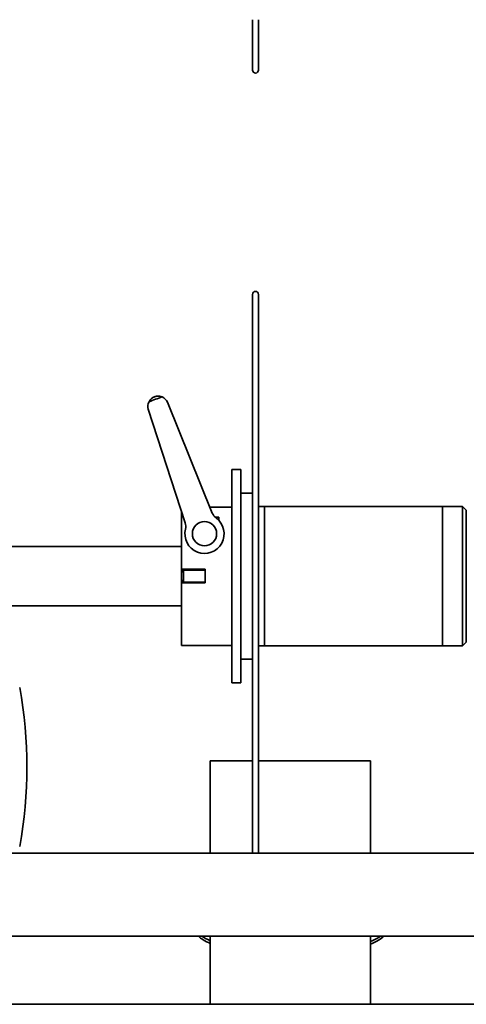
# Model space of a CAD drawing. Extents: x 732 to 2402, y 1100 to 1784.
# Drawn here: x 973 to 982, y 1711 to 1731 of the extents above; entities that cross this region are included whole.
import ezdxf

# ---------------------------------------------------------------- set-up
doc = ezdxf.new("R2010")
doc.units = 0
doc.header["$MEASUREMENT"] = 0
doc.layers.add('Visible Edges(Pearson)', color=7, linetype='CONTINUOUS', lineweight=35)

msp = doc.modelspace()

# ---------------------------------------------------------------- linework, layer by layer
at = {"layer": 'Visible Edges(Pearson)'}
for p, q in [((977.9336321, 1730.3483808), (977.9336321, 1731.4108808)), ((978.0586321, 1731.4108808), (978.0586321, 1730.3483808)), ((977.9336321, 1713.8483808), (977.9336321, 1725.6223)), ((978.0586321, 1725.6223), (978.0586321, 1713.8483808)), ((977.0860016, 1721.0134298), (976.1427782, 1723.3479896)), ((975.7367937, 1723.2002233), (976.5148688, 1720.8055544)), ((977.4961321, 1721.9348), (977.4961321, 1717.4348)), ((977.4961321, 1721.9348), (977.6836321, 1721.9348)), ((977.6836321, 1721.9348), (977.6836321, 1717.4348)), ((977.6836321, 1721.4348), (977.9336321, 1721.4348)), ((976.4336321, 1719.8296858), (976.4336321, 1721.0555752)), ((977.4961321, 1721.1403801), (977.0347104, 1721.1403801)), ((978.0586321, 1721.15355), (978.1836321, 1721.15355)), ((978.1836321, 1721.1536), (978.1836321, 1718.216)), ((981.9336321, 1721.1536), (978.1836321, 1721.1536)), ((981.9336321, 1721.1536), (981.9336321, 1718.216)), ((981.9336321, 1721.15355), (982.3555071, 1721.15355)), ((982.3555071, 1718.21605), (982.3555071, 1721.15355)), ((982.4336321, 1721.075425), (982.3555071, 1721.15355)), ((982.4336321, 1718.294175), (982.4336321, 1721.075425)), ((977.1493975, 1720.9242082), (977.2211321, 1720.9242082)), ((977.2211321, 1720.862288), (977.2211321, 1720.9242082)), ((969.1039773, 1720.3098), (976.4336321, 1720.3098)), ((976.4336321, 1719.7628), (976.4336321, 1719.8296858)), ((976.4336321, 1719.8296858), (976.9336321, 1719.8296858)), ((976.4336321, 1719.7628), (976.4806321, 1719.8098)), ((976.4336321, 1719.6068), (976.4336321, 1719.7628)), ((976.4806321, 1719.8098), (976.4806321, 1719.5598)), ((976.9336321, 1719.8098), (976.4806321, 1719.8098)), ((976.9336321, 1719.5399142), (976.9336321, 1719.8296858)), ((976.4336321, 1719.5399142), (976.4336321, 1719.6068)), ((976.4336321, 1719.6068), (976.4806321, 1719.5598)), ((976.9336321, 1719.5598), (976.4806321, 1719.5598)), ((976.4336321, 1718.2238625), (976.4336321, 1719.5399142)), ((976.9336321, 1719.5399142), (976.4336321, 1719.5399142)), ((968.7285829, 1719.0598), (976.4336321, 1719.0598)), ((976.4336321, 1718.2238625), (977.4961321, 1718.2238625)), ((978.0586321, 1718.21605), (978.1836321, 1718.21605)), ((981.9336321, 1718.216), (978.1836321, 1718.216)), ((981.9336321, 1718.21605), (982.3555071, 1718.21605)), ((982.4336321, 1718.294175), (982.3555071, 1718.21605)), ((977.6836321, 1717.9348), (977.9336321, 1717.9348)), ((977.4961321, 1717.4348), (977.6836321, 1717.4348)), ((977.9336321, 1715.7933808), (977.0436321, 1715.7933808)), ((977.0436321, 1715.7933808), (977.0436321, 1713.8483808)), ((980.4186321, 1715.7933808), (978.0586321, 1715.7933808)), ((980.4186321, 1715.7933808), (980.4186321, 1713.8483808)), ((1014.5898821, 1713.8483808), (971.1523821, 1713.8483808)), ((1014.5898821, 1712.0983808), (971.1523821, 1712.0983808)), ((977.0436321, 1712.0983808), (977.0436321, 1710.6608808)), ((980.4186321, 1712.0983808), (980.4186321, 1710.6608808)), ((1022.6211321, 1710.6608808), (970.1211321, 1710.6608808))]:
    msp.add_line(p, q, dxfattribs=at)
msp.add_circle((976.9211321, 1720.5778801), 0.2559055, dxfattribs=at)
for centre, radius, start, end in [((977.9961321, 1730.3483808), 0.0625, 180, 0), ((977.9961321, 1725.6223), 0.0625, 0, 180), ((975.9448935, 1723.2600736), 0.2165354, 152.41739472, 196.04542788), ((975.9448935, 1723.2600736), 0.2165354, 23.95457212, 67.58260815), ((977.3050214, 1721.1019195), 0.2362205, 202, 233.77505531), ((976.9211321, 1720.5778801), 0.4133858, 166.22494468, 53.77505531), ((976.2902097, 1720.7325582), 0.2362205, 346.22494468, 18), ((963.7303841, 1715.6617401), 9.4488189, 349.80697931, 10.19302069)]:
    msp.add_arc(centre, radius, start, end, dxfattribs=at)
for centre, major_axis, start_param, end_param in [((978.7461321, 1712.213795), (-2, 0), 0.2248531892, 0.5524335756), ((978.7461321, 1712.213795), (-2, 0), 0.2248531892, 0.5524335756), ((978.7461321, 1712.213795), (-2, 0), 0.2248531892, 0.5524335756), ((978.7461321, 1712.2717506), (-2, 0), 0.3415253916, 0.5524335756), ((978.7461321, 1712.2717506), (-2, 0), 0.3415253916, 0.5524335756), ((978.7461321, 1712.2717506), (-2, 0), 0.3415253916, 0.5524335756), ((978.7461321, 1712.213795), (2, 0), 5.7027973917, 6.058332118), ((978.7461321, 1712.2717506), (2, 0), 5.7027973917, 5.9416599156), ((978.7461321, 1712.213795), (2, 0), 5.7027973917, 6.058332118), ((978.7461321, 1712.2717506), (2, 0), 5.7027973917, 5.9416599156), ((978.7461321, 1712.213795), (2, 0), 5.7027973917, 6.058332118), ((978.7461321, 1712.2717506), (2, 0), 5.7027973917, 5.9416599156)]:
    msp.add_ellipse(centre, major_axis=major_axis, ratio=0.2588190451, start_param=start_param, end_param=end_param, dxfattribs=at)
for points, knots in [([(975.7912193, 1723.4126247), (975.7894427, 1723.4108348), (975.7872267, 1723.4085393), (975.7799902, 1723.4005903), (975.7739936, 1723.393457), (975.7626399, 1723.3773587), (975.7575146, 1723.3689966), (975.7529686, 1723.3603353)], [0.03802169375, 0.03802169375, 0.03802169375, 0.03802169375, 0.0650993092, 0.0650993092, 0.11784886731, 0.11784886731, 0.16404025612, 0.16404025612, 0.16404025612, 0.16404025612]), ([(975.7912193, 1723.4126247), (975.8004516, 1723.4218051), (975.8113512, 1723.4311842), (975.8300499, 1723.443801), (975.8375172, 1723.4483314), (975.8537191, 1723.4566897), (975.8624738, 1723.4605074), (975.870834, 1723.4635503)], [1.23629768865, 1.23629768865, 1.23629768865, 1.23629768865, 1.37069154425, 1.37069154425, 1.43848514764, 1.43848514764, 1.50627875103, 1.50627875103, 1.50627875103, 1.50627875103]), ([(975.870834, 1723.4635503), (975.8791943, 1723.4665932), (975.8883547, 1723.4692961), (975.9061387, 1723.4733076), (975.9147711, 1723.474637), (975.937205, 1723.4769913), (975.9515834, 1723.4768125), (975.9645568, 1723.4757144)], [1.50627875103, 1.50627875103, 1.50627875103, 1.50627875103, 1.57407235442, 1.57407235442, 1.64186595781, 1.64186595781, 1.7762598134, 1.7762598134, 1.7762598134, 1.7762598134]), ([(976.0274695, 1723.4602455), (976.0214003, 1723.4627391), (976.0152044, 1723.4649764), (975.9960286, 1723.4709275), (975.9837966, 1723.4732801), (975.9708377, 1723.475086), (975.9673148, 1723.475462), (975.9645568, 1723.4757144)], [0.46296940317, 0.46296940317, 0.46296940317, 0.46296940317, 0.49563406724, 0.49563406724, 0.56514441991, 0.56514441991, 0.59554451164, 0.59554451164, 0.59554451164, 0.59554451164])]:
    msp.add_open_spline(points, degree=3, knots=knots, dxfattribs=at)
for points in [[(975.7529686, 1723.3603353), (975.7995372, 1723.3778511), (975.8454655, 1723.3944822), (975.8900645, 1723.4107149)], [(975.8900645, 1723.4107149), (975.9346636, 1723.4269476), (975.980537, 1723.4437296), (976.0274695, 1723.4602454)]]:
    msp.add_open_spline(points, degree=3, dxfattribs=at)

doc.saveas('drawing.dxf')
